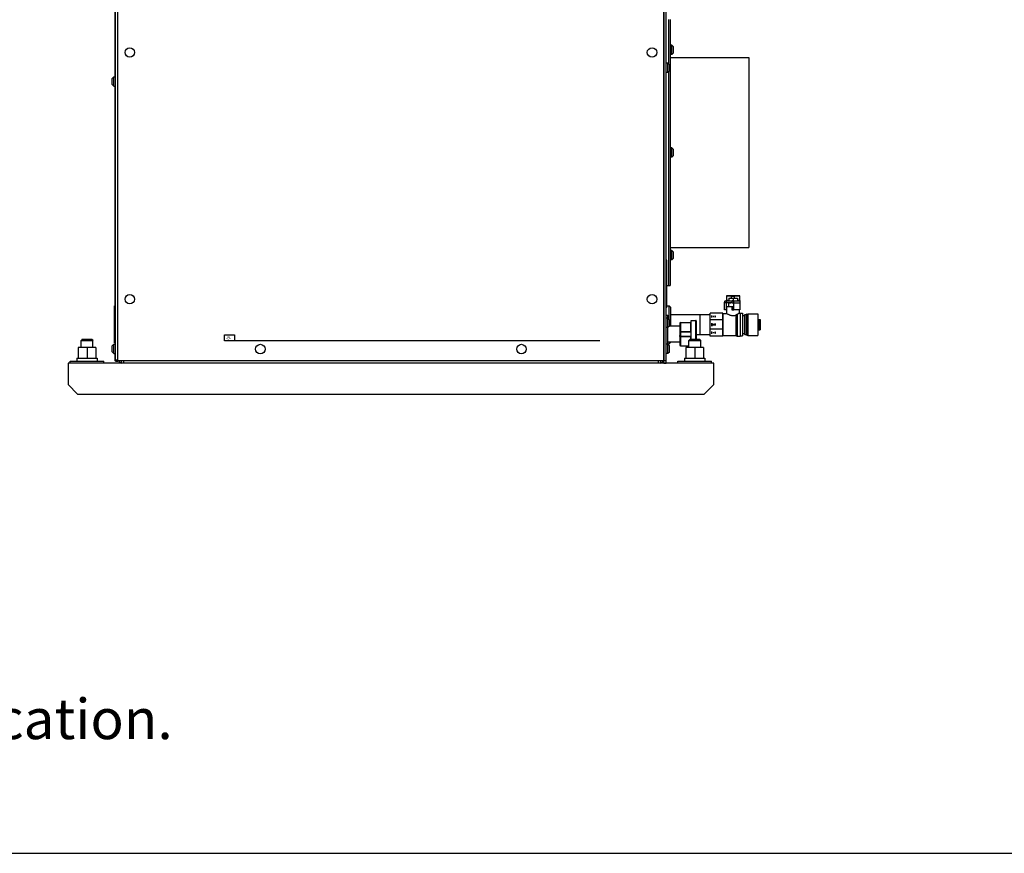
# Model space of a CAD drawing. Units: inches. Extents: x 0 to 300, y 0 to 200.
# Drawn here: x 147 to 199, y 0 to 44 of the extents above; entities that cross this region are included whole.
import ezdxf

# ---------------------------------------------------------------- set-up
doc = ezdxf.new("R2010")
doc.units = ezdxf.units.IN
doc.header["$LTSCALE"] = 16.5
doc.header["$MEASUREMENT"] = 0
doc.linetypes.add('HIDDEN', pattern=[0.2, 0.1, -0.1])
doc.layers.get('0').update_dxf_attribs({"linetype": 'CONTINUOUS'})
for name, color, linetype in [('3_ALL_AXES', 7, 'CONTINUOUS'), ('6_ALL_SURFS', 7, 'CONTINUOUS'), ('7_ALL_FEATURES', 7, 'CONTINUOUS'), ('DEFAULT_2', 8, 'HIDDEN'), ('HIDE_FRAME', 7, 'CONTINUOUS'), ('TEXT', 1, 'CONTINUOUS')]:
    doc.layers.add(name, color=color, linetype=linetype)
doc.styles.add('ROMANS', font='ROMANS.SHX')
doc.styles.get("Standard").update_dxf_attribs({"font": 'txt', "width": 0.8})

# ---------------------------------------------------------------- blocks, each defined once
blk = doc.blocks.new('A$C7DA40F1D')
at = {"color": 7, "linetype": 'Continuous'}
for p, q in [((31.375, 1.63), (31.375, 61.624)), ((31.495, 1.63), (31.495, 61.474)), ((2.496, 1.742), (2.496, 45.87)), ((2.476, 16.705), (2.476, 30.296)), ((31.699, 17.73), (35.849, 17.73)), ((2.476, 2.622), (2.476, 16.213)), ((31.699, 7.73), (35.849, 7.73)), ((31.526, 7.053), (31.495, 7.053)), ((34.57, 4.439), (34.57, 4.838)), ((34.59, 4.814), (34.59, 4.887)), ((34.855, 4.814), (34.59, 4.814)), ((34.64, 4.908), (35.37, 4.908)), ((35.37, 5.183), (34.67, 5.183)), ((34.67, 5.183), (34.67, 4.93)), ((34.671, 5.16), (34.67, 5.151)), ((34.67, 4.439), (34.67, 4.908)), ((35.369, 5.16), (34.671, 5.16)), ((34.794, 5.056), (35.246, 5.056)), ((34.794, 5.056), (34.794, 4.908)), ((34.943, 5.156), (35.097, 5.156)), ((34.943, 5.056), (34.943, 5.156)), ((35.06, 4.906), (34.97, 4.906)), ((34.97, 4.801), (34.97, 4.906)), ((34.97, 4.801), (35.06, 4.801)), ((35.02, 5.056), (35.02, 4.908)), ((35.06, 4.427), (35.06, 4.906)), ((35.37, 4.787), (35.06, 4.787)), ((35.097, 5.056), (35.097, 5.156)), ((35.246, 5.056), (35.246, 4.908)), ((35.369, 5.16), (35.37, 5.151)), ((35.37, 4.93), (35.37, 5.183)), ((2.476, 4.653), (2.446, 4.653)), ((2.446, 2.703), (2.446, 4.653)), ((2.476, 4.63), (2.446, 4.63)), ((31.526, 4.553), (31.495, 4.553)), ((33.26, 4.184), (33.26, 3.134)), ((34.47, 4.26), (33.82, 4.26)), ((33.82, 3.059), (33.82, 4.26)), ((34.47, 3.059), (34.47, 4.26)), ((34.49, 3.079), (34.49, 4.239)), ((34.67, 4.439), (34.57, 4.439)), ((34.69, 4.61), (35.06, 4.61)), ((34.969, 4.427), (34.969, 4.61)), ((35.06, 4.427), (34.969, 4.427)), ((34.977, 4.61), (34.977, 4.45)), ((34.977, 4.45), (35.06, 4.45)), ((35.37, 4.441), (35.06, 4.441)), ((35.625, 4.167), (35.625, 3.151)), ((35.645, 4.187), (35.72, 4.187)), ((35.645, 4.187), (35.645, 3.131)), ((35.72, 4.188), (35.72, 3.13)), ((35.74, 4.208), (35.787, 4.208)), ((35.74, 4.208), (35.74, 3.11)), ((2.476, 3.73), (2.446, 3.73)), ((32.214, 3.742), (32.214, 2.576)), ((32.241, 3.769), (32.241, 2.549)), ((32.777, 3.769), (32.777, 3.283)), ((32.804, 2.875), (32.804, 3.872)), ((34.47, 3.908), (33.82, 3.908)), ((8.232, 3.122), (8.763, 3.122)), ((8.232, 2.809), (8.232, 3.122)), ((8.763, 3.122), (8.763, 2.809)), ((32.777, 3.283), (32.241, 3.283)), ((32.803, 3.261), (32.241, 3.261)), ((34.47, 3.411), (33.82, 3.411)), ((35.645, 3.131), (35.72, 3.131)), ((0.738, 2.875), (0.687, 2.825)), ((0.687, 2.825), (1.312, 2.825)), ((1.265, 2.875), (0.734, 2.875)), ((1.262, 2.875), (1.312, 2.825)), ((2.476, 2.927), (2.446, 2.927)), ((2.476, 2.703), (2.446, 2.703)), ((28.008, 2.809), (8.232, 2.809)), ((32.241, 3.057), (32.803, 3.057)), ((32.241, 3.036), (32.777, 3.036)), ((32.738, 2.875), (32.687, 2.825)), ((32.687, 2.825), (33.312, 2.825)), ((33.265, 2.875), (32.734, 2.875)), ((32.777, 3.036), (32.777, 2.875)), ((33.262, 2.875), (33.312, 2.825)), ((34.47, 3.059), (33.82, 3.059)), ((34.49, 3.079), (35.188, 3.079)), ((35.228, 3.048), (35.395, 3.048)), ((35.74, 3.11), (35.787, 3.11)), ((2.476, 1.743), (2.476, 2.13)), ((34, 1.625), (0, 1.625)), ((0, 1.625), (0, 0.5)), ((0.11, 1.737), (1.89, 1.737)), ((0.11, 1.625), (0.11, 1.737)), ((0.463, 1.893), (0.531, 1.893)), ((0.54, 1.893), (0.989, 1.893)), ((1.011, 1.893), (1.46, 1.893)), ((1.469, 1.893), (1.536, 1.893)), ((1.89, 1.625), (1.89, 1.737)), ((2.496, 1.743), (2.476, 1.743)), ((2.496, 1.802), (2.625, 1.802)), ((2.496, 1.742), (2.625, 1.742)), ((2.805, 1.745), (2.805, 1.625)), ((2.925, 1.745), (2.925, 1.625)), ((31.075, 1.745), (31.075, 1.625)), ((31.195, 1.745), (31.195, 1.625)), ((31.375, 1.76), (31.495, 1.76)), ((31.375, 1.63), (31.495, 1.63)), ((32.11, 1.737), (33.89, 1.737)), ((32.11, 1.625), (32.11, 1.737)), ((32.463, 1.893), (32.531, 1.893)), ((32.54, 1.893), (32.989, 1.893)), ((33.011, 1.893), (33.46, 1.893)), ((33.469, 1.893), (33.536, 1.893)), ((33.89, 1.625), (33.89, 1.737)), ((34, 0.5), (34, 1.625)), ((0.5, 0), (0, 0.5)), ((0.5, 0), (33.5, 0)), ((34, 0.5), (33.5, 0))]:
    blk.add_line(p, q, dxfattribs=at)
for centre, radius, start, end in [((34.64, 4.838), 0.07, 90, 180), ((34.49, 4.259), 0.02, 180, 270), ((35.645, 4.167), 0.02, 90, 180), ((35.74, 4.188), 0.02, 90, 180), ((32.241, 3.742), 0.027, 90, 180), ((32.777, 3.796), 0.027, 270, 0), ((34.434, 3.659), 0.539, 171.9567, 188.0433), ((33.355, 3.659), 0.551, 352.1348, 7.8652), ((34.218, 4.084), 0.228, 171.6002, 188.3998), ((34.445, 3.659), 0.455, 174.0615, 185.9385), ((33.72, 4.084), 0.274, 353.0339, 6.9661), ((33.444, 3.659), 0.551, 355.0966, 4.9034), ((34.348, 4.084), 0.269, 171.8003, 188.1997), ((34.615, 3.659), 0.536, 174.197, 185.803), ((33.683, 4.084), 0.401, 354.5087, 5.4913), ((33.28, 3.659), 0.803, 356.128, 3.872), ((34.218, 3.235), 0.228, 171.6002, 188.3998), ((33.72, 3.235), 0.274, 353.0339, 6.9661), ((34.348, 3.235), 0.269, 171.8003, 188.1997), ((33.683, 3.235), 0.401, 354.5087, 5.4913), ((35.645, 3.151), 0.02, 180, 270), ((35.74, 3.13), 0.02, 180, 270), ((34.49, 3.059), 0.02, 90, 180), ((35.188, 3.059), 0.02, 26.9277, 90), ((35.228, 3.068), 0.02, 206.9277, 270), ((32.241, 2.576), 0.027, 180, 270), ((2.865, 1.865), 0.24, 210.3558, 255.3877), ((31.135, 1.865), 0.24, 284.262, 329.6442)]:
    blk.add_arc(centre, radius, start, end, dxfattribs=at)
for centre, start_param, end_param in [((34.679, 4.892), 0, 0.397426), ((35.361, 4.892), -0.397426, 0)]:
    blk.add_ellipse(centre, major_axis=(0, 0.29), ratio=0.065754, start_param=start_param, end_param=end_param, dxfattribs=at)
for points, knots in [([(34.855, 4.908), (34.874, 4.908), (34.912, 4.906), (34.951, 4.906), (34.97, 4.906)], [0, 0, 0, 0, 0.490158, 1, 1, 1, 1]), ([(34.897, 4.81), (34.89, 4.811), (34.876, 4.813), (34.862, 4.814), (34.855, 4.814)], [0, 0, 0, 0, 0.506231, 1, 1, 1, 1]), ([(34.97, 4.801), (34.964, 4.801), (34.951, 4.802), (34.927, 4.805), (34.909, 4.808), (34.897, 4.81)], [0, 0, 0, 0, 0.252337, 0.503728, 1, 1, 1, 1]), ([(33.9, 4.031), (33.897, 4.048), (33.893, 4.084), (33.897, 4.12), (33.9, 4.137)], [0, 0, 0, 0, 0.5, 1, 1, 1, 1]), ([(33.9, 4.031), (33.904, 4.048), (33.907, 4.084), (33.904, 4.12), (33.9, 4.137)], [0, 0, 0, 0, 0.5, 1, 1, 1, 1]), ([(32.241, 3.283), (32.24, 3.283), (32.236, 3.283), (32.231, 3.282), (32.227, 3.282), (32.223, 3.281), (32.219, 3.28), (32.217, 3.28), (32.216, 3.279), (32.215, 3.278), (32.214, 3.278), (32.214, 3.277)], [0, 0, 0, 0, 0.185696, 0.364906, 0.530502, 0.676766, 0.798782, 0.892873, 0.929053, 0.958238, 1, 1, 1, 1]), ([(32.241, 3.261), (32.238, 3.261), (32.231, 3.26), (32.222, 3.254), (32.216, 3.245), (32.214, 3.238), (32.214, 3.234)], [0, 0, 0, 0, 0.250695, 0.500939, 0.750634, 1, 1, 1, 1]), ([(32.803, 3.261), (32.803, 3.261), (32.802, 3.262), (32.801, 3.263), (32.799, 3.264), (32.796, 3.267), (32.792, 3.269), (32.789, 3.272), (32.784, 3.277), (32.78, 3.28), (32.777, 3.283)], [0, 0, 0, 0, 0.02801, 0.064286, 0.157389, 0.271582, 0.400926, 0.541159, 0.689162, 1, 1, 1, 1]), ([(32.804, 3.26), (32.804, 3.26), (32.804, 3.261), (32.804, 3.261), (32.804, 3.261), (32.803, 3.261)], [0, 0, 0, 0, 0.210962, 0.430421, 1, 1, 1, 1]), ([(33.9, 3.181), (33.897, 3.199), (33.893, 3.235), (33.897, 3.271), (33.9, 3.288)], [0, 0, 0, 0, 0.5, 1, 1, 1, 1]), ([(33.9, 3.181), (33.904, 3.199), (33.907, 3.235), (33.904, 3.271), (33.9, 3.288)], [0, 0, 0, 0, 0.5, 1, 1, 1, 1]), ([(32.241, 3.057), (32.238, 3.057), (32.231, 3.059), (32.222, 3.065), (32.216, 3.074), (32.214, 3.081), (32.214, 3.084)], [0, 0, 0, 0, 0.250695, 0.500939, 0.750634, 1, 1, 1, 1]), ([(32.241, 3.036), (32.24, 3.036), (32.236, 3.036), (32.231, 3.036), (32.227, 3.037), (32.223, 3.038), (32.219, 3.038), (32.217, 3.039), (32.216, 3.04), (32.215, 3.041), (32.214, 3.041), (32.214, 3.042)], [0, 0, 0, 0, 0.185696, 0.364906, 0.530502, 0.676766, 0.798782, 0.892873, 0.929053, 0.958238, 1, 1, 1, 1]), ([(32.777, 3.036), (32.78, 3.039), (32.784, 3.042), (32.789, 3.046), (32.792, 3.05), (32.796, 3.052), (32.799, 3.055), (32.801, 3.056), (32.802, 3.057), (32.803, 3.057), (32.803, 3.057)], [0, 0, 0, 0, 0.310838, 0.458841, 0.599074, 0.728418, 0.842611, 0.935714, 0.97199, 1, 1, 1, 1]), ([(32.803, 3.057), (32.804, 3.058), (32.804, 3.058), (32.804, 3.058), (32.804, 3.059), (32.804, 3.059)], [0, 0, 0, 0, 0.569579, 0.789038, 1, 1, 1, 1])]:
    blk.add_open_spline(points, degree=3, knots=knots, dxfattribs=at)
at = {"layer": '3_ALL_AXES', "color": 7, "linetype": 'Continuous'}
for p, q in [((31.625, 19.724), (31.625, 17.387)), ((31.699, 19.724), (31.699, 5.724)), ((35.849, 17.73), (35.849, 7.73)), ((31.625, 16.979), (31.625, 5.724)), ((31.526, 5.724), (31.699, 5.724)), ((34.8, 4.81), (34.897, 4.81)), ((34.8, 4.61), (34.8, 4.81)), ((31.495, 4.163), (31.589, 4.163)), ((31.526, 4.655), (31.655, 4.655)), ((31.589, 3.985), (31.589, 4.163)), ((31.655, 4.655), (31.744, 4.565)), ((31.655, 3.919), (31.655, 4.655)), ((31.744, 3.579), (31.744, 4.565)), ((31.744, 4.184), (33.82, 4.184)), ((34.49, 4.239), (34.69, 4.239)), ((34.69, 4.239), (34.69, 4.61)), ((35.188, 3.079), (35.188, 4.165)), ((35.206, 4.184), (35.206, 3.068)), ((35.21, 3.059), (35.21, 4.196)), ((35.228, 4.215), (35.228, 3.048)), ((35.35, 4.271), (35.35, 4.441)), ((35.35, 4.271), (35.395, 4.271)), ((35.395, 4.271), (35.395, 3.048)), ((35.395, 4.256), (35.51, 4.256)), ((35.51, 4.256), (35.51, 3.062)), ((35.787, 4.229), (36.32, 4.229)), ((35.787, 4.229), (35.787, 3.089)), ((36.32, 4.229), (36.32, 3.089)), ((32.241, 3.769), (32.777, 3.769)), ((32.804, 3.872), (33.064, 3.872)), ((33.064, 2.875), (33.064, 3.872)), ((33.074, 3.862), (33.074, 2.875)), ((35.51, 4.134), (35.625, 4.134)), ((36.32, 3.753), (36.373, 3.753)), ((36.373, 3.928), (36.44, 3.928)), ((36.373, 3.928), (36.373, 3.39)), ((36.44, 3.928), (36.44, 3.39)), ((31.589, 2.615), (31.589, 3.505)), ((32.214, 3.579), (31.663, 3.579)), ((33.074, 3.134), (33.82, 3.134)), ((35.51, 3.184), (35.625, 3.184)), ((36.32, 3.565), (36.373, 3.565)), ((36.373, 3.39), (36.44, 3.39)), ((0.687, 2.452), (0.687, 2.825)), ((1.312, 2.452), (1.312, 2.825)), ((32.214, 2.739), (31.589, 2.739)), ((31.589, 2.655), (31.655, 2.655)), ((31.655, 2.739), (31.655, 2.655)), ((31.655, 2.655), (31.739, 2.739)), ((32.687, 2.452), (32.687, 2.825)), ((33.312, 2.452), (33.312, 2.825)), ((35.21, 3.059), (35.206, 3.068)), ((35.395, 3.062), (35.51, 3.062)), ((35.787, 3.089), (36.32, 3.089)), ((1.469, 2.452), (0.531, 2.452)), ((0.531, 2.452), (0.531, 1.893)), ((1, 2.452), (1, 1.893)), ((1.469, 2.452), (1.469, 1.893)), ((32.241, 2.549), (32.687, 2.549)), ((33.469, 2.452), (32.531, 2.452)), ((32.531, 2.452), (32.531, 1.893)), ((33, 2.452), (33, 1.893)), ((33.469, 2.452), (33.469, 1.893)), ((0.463, 1.893), (0.463, 1.737)), ((0.54, 1.893), (0.531, 1.893)), ((1.011, 1.893), (0.989, 1.893)), ((1.469, 1.893), (1.46, 1.893)), ((1.536, 1.893), (1.536, 1.737)), ((32.463, 1.893), (32.463, 1.737)), ((32.54, 1.893), (32.531, 1.893)), ((33.011, 1.893), (32.989, 1.893)), ((33.469, 1.893), (33.46, 1.893)), ((33.536, 1.893), (33.536, 1.737))]:
    blk.add_line(p, q, dxfattribs=at)
for centre in [(3.25, 17.997), (30.75, 17.997), (3.25, 4.997), (30.75, 4.997), (10.125, 2.372), (23.875, 2.372)]:
    blk.add_circle(centre, 0.25, dxfattribs=at)
for centre, radius, start, end in [((41.254, 1.833), 6.489, 158.6465, 158.7652), ((33.064, 3.862), 0.01, 0, 90)]:
    blk.add_arc(centre, radius, start, end, dxfattribs=at)
for points, knots in [([(34.69, 4.239), (34.705, 4.231), (34.737, 4.213), (34.792, 4.187), (34.857, 4.162), (34.936, 4.141), (35.021, 4.134), (35.107, 4.142), (35.162, 4.156), (35.188, 4.165)], [0, 0, 0, 0, 0.099396, 0.210287, 0.348664, 0.506293, 0.674668, 0.842854, 1, 1, 1, 1]), ([(35.188, 4.165), (35.19, 4.166), (35.198, 4.17), (35.203, 4.177), (35.206, 4.184)], [0, 0, 0, 0, 0.242221, 1, 1, 1, 1]), ([(35.21, 4.196), (35.211, 4.198), (35.215, 4.206), (35.222, 4.213), (35.228, 4.215)], [0, 0, 0, 0, 0.271313, 1, 1, 1, 1]), ([(35.228, 4.215), (35.259, 4.226), (35.299, 4.244), (35.339, 4.265), (35.35, 4.271)], [0, 0, 0, 0, 0.724003, 1, 1, 1, 1])]:
    blk.add_open_spline(points, degree=3, knots=knots, dxfattribs=at)
at = {"layer": '6_ALL_SURFS', "color": 7, "linetype": 'Continuous'}
for p, q in [((31.526, 4.553), (31.526, 7.053)), ((34.794, 4.93), (34.67, 4.93)), ((34.67, 4.93), (34.67, 4.908)), ((35.37, 4.93), (35.246, 4.93)), ((35.37, 4.93), (35.37, 4.441))]:
    blk.add_line(p, q, dxfattribs=at)
at = {"layer": '7_ALL_FEATURES', "color": 7, "linetype": 'Continuous'}
for p, q in [((31.787, 18.382), (31.699, 18.382)), ((31.874, 18.295), (31.787, 18.382)), ((31.787, 17.89), (31.787, 18.382)), ((31.874, 17.977), (31.874, 18.295)), ((31.787, 17.89), (31.699, 17.89)), ((31.874, 17.977), (31.787, 17.89)), ((31.583, 17.429), (31.495, 17.429)), ((31.67, 17.342), (31.583, 17.429)), ((31.583, 16.937), (31.583, 17.429)), ((31.67, 17.024), (31.67, 17.342)), ((2.321, 16.618), (2.408, 16.705)), ((2.321, 16.3), (2.321, 16.618)), ((2.408, 16.213), (2.408, 16.705)), ((2.408, 16.705), (2.496, 16.705)), ((31.583, 16.937), (31.495, 16.937)), ((31.67, 17.024), (31.583, 16.937)), ((2.321, 16.3), (2.408, 16.213)), ((2.408, 16.213), (2.496, 16.213)), ((31.787, 12.97), (31.699, 12.97)), ((31.874, 12.883), (31.787, 12.97)), ((31.787, 12.478), (31.787, 12.97)), ((31.787, 12.478), (31.699, 12.478)), ((31.874, 12.565), (31.787, 12.478)), ((31.874, 12.565), (31.874, 12.883)), ((31.787, 7.557), (31.699, 7.557)), ((31.874, 7.47), (31.787, 7.557)), ((31.787, 7.065), (31.787, 7.557)), ((31.874, 7.152), (31.874, 7.47)), ((31.787, 7.065), (31.699, 7.065)), ((31.874, 7.152), (31.787, 7.065)), ((31.583, 3.991), (31.495, 3.991)), ((31.67, 3.904), (31.583, 3.991)), ((31.583, 3.499), (31.583, 3.991)), ((31.67, 3.586), (31.67, 3.904)), ((31.583, 3.499), (31.495, 3.499)), ((31.67, 3.586), (31.583, 3.499)), ((2.321, 2.535), (2.408, 2.622)), ((2.408, 2.622), (2.496, 2.622)), ((2.408, 2.13), (2.408, 2.622)), ((31.583, 2.621), (31.495, 2.621)), ((31.67, 2.534), (31.583, 2.621)), ((31.583, 2.129), (31.583, 2.621)), ((2.321, 2.217), (2.321, 2.535)), ((2.321, 2.217), (2.408, 2.13)), ((2.408, 2.13), (2.496, 2.13)), ((31.583, 2.129), (31.495, 2.129)), ((31.67, 2.216), (31.583, 2.129)), ((31.67, 2.216), (31.67, 2.534))]:
    blk.add_line(p, q, dxfattribs=at)
at = {"layer": 'DEFAULT_2', "color": 7, "linetype": 'HIDDEN'}
for p, q in [((0.734, 2.875), (0.734, 2.872)), ((1.265, 2.875), (1.265, 2.872)), ((32.734, 2.875), (32.734, 2.872)), ((33.265, 2.875), (33.265, 2.872))]:
    blk.add_line(p, q, dxfattribs=at)
at = {"layer": 'HIDE_FRAME', "color": 7, "linetype": 'Continuous'}
for p, q in [((2.625, 1.745), (2.625, 45.607)), ((31.375, 45.607), (31.375, 1.745)), ((31.375, 1.745), (2.625, 1.745))]:
    blk.add_line(p, q, dxfattribs=at)
at = {"color": 7, "linetype": 'Continuous', "insert": (8.31, 3.044), "char_height": 0.1562, "width": 0.375, "attachment_point": 1, "line_spacing_factor": 0.9}
blk.add_mtext('-B-', dxfattribs=at)

msp = doc.modelspace()

# ---------------------------------------------------------------- linework, layer by layer
at = {"color": 7, "linetype": 'Continuous'}
msp.add_line((0, 0), (300, 0), dxfattribs=at)

# ---------------------------------------------------------------- block references
msp.add_blockref('A$C7DA40F1D', (150, 24.193))

# ---------------------------------------------------------------- texts
at = {"layer": 'TEXT', "insert": (11.069, 11.683), "char_height": 2.125, "attachment_point": 1, "style": 'ROMANS'}
msp.add_mtext('{\\fArial|b0|i0|c0|p32;This drawing is to scale (1 to 1), and should used for layout purposes only. \\PHarsco Industrial, Patterson-Kelley reserves the right to make any changes at any time without notification.}', dxfattribs=at)

doc.saveas('drawing.dxf')
